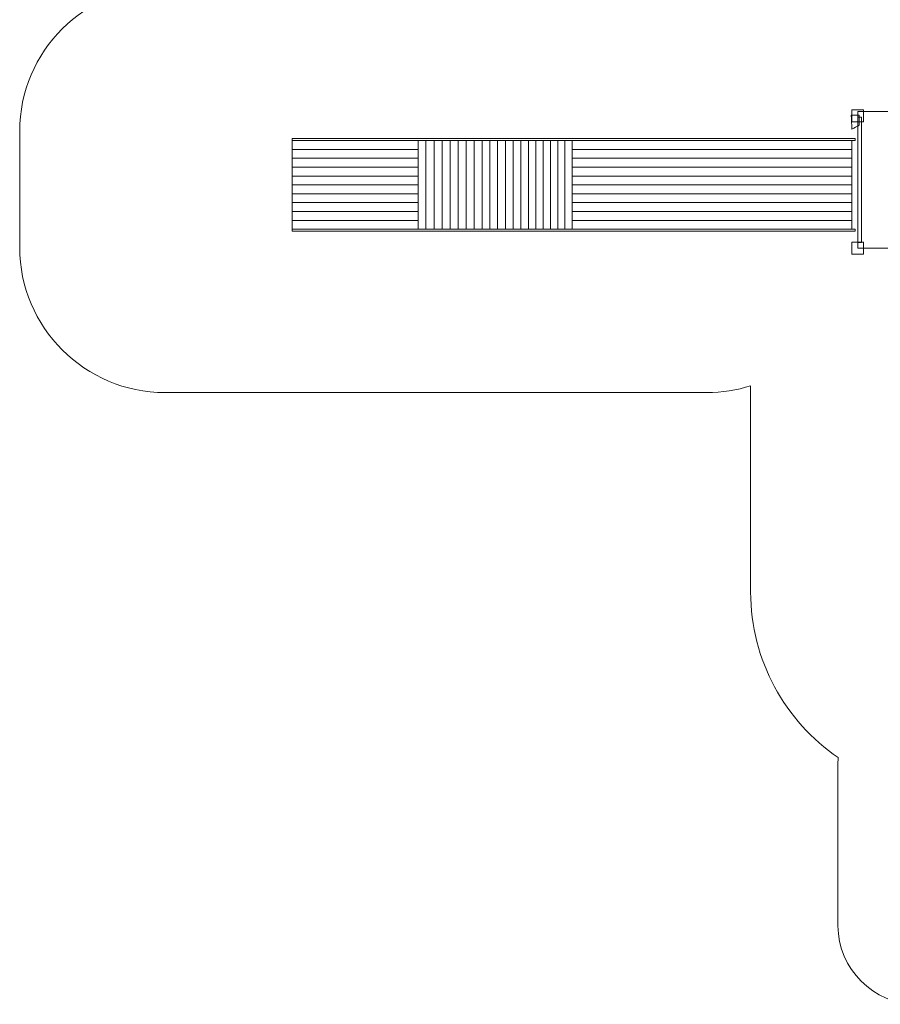
# Model space of a CAD drawing. Units: centimetres. Extents: x -29.5 to -0.6, y -3.5 to 19.9.
# Drawn here: x -29.5 to -19.7, y -3.5 to 7.7 of the extents above; entities that cross this region are included whole.
import ezdxf

# ---------------------------------------------------------------- set-up
doc = ezdxf.new("R2010")
doc.units = ezdxf.units.CM
doc.header["$MEASUREMENT"] = 0
doc.layers.add('Layer 1', color=7, linetype='Continuous')

msp = doc.modelspace()

# ---------------------------------------------------------------- linework, layer by layer
at = {"layer": 'Layer 1', "color": 242, "lineweight": 20}
for points, knots in [([(-11.37166, -0.67048), (-11.37166, -0.67048), (-11.37166, -2.32366), (-11.37166, -2.32366), (-11.37166, -2.32366), (-11.37166, -2.81657), (-10.96837, -3.21983), (-10.4755, -3.21983), (-10.4755, -3.21983), (-10.4755, -3.21983), (-9.7576, -3.21983), (-9.7576, -3.21983), (-9.7576, -3.21983), (-9.26474, -3.21983), (-8.86145, -2.81658), (-8.86145, -2.32366), (-8.86145, -2.32366), (-8.86145, -2.32366), (-8.86145, -1.27263), (-8.86145, -1.27263), (-8.86145, -1.27263), (-8.86145, -1.27263), (-6.35631, -1.27263), (-6.35631, -1.27263), (-6.35631, -1.27263), (-5.44625, -1.27263), (-4.70167, -0.52808), (-4.70167, 0.38201), (-4.70167, 0.38201), (-4.70167, 0.38201), (-4.70167, 1.70753), (-4.70167, 1.70753), (-4.70167, 1.70753), (-4.70167, 2.61763), (-5.44625, 3.36218), (-6.35631, 3.36218), (-6.35631, 3.36218), (-6.35631, 3.36218), (-7.79596, 3.36218), (-7.79596, 3.36218), (-7.79596, 3.36218), (-7.79596, 3.36218), (-7.79596, 8.01576), (-7.79596, 8.01576), (-7.79596, 8.01576), (-7.79596, 8.01576), (-2.20464, 8.01576), (-2.20464, 8.01576), (-2.20464, 8.01576), (-1.29462, 8.01576), (-0.55004, 8.76031), (-0.55004, 9.6704), (-0.55004, 9.6704), (-0.55004, 9.6704), (-0.55004, 10.99592), (-0.55004, 10.99592), (-0.55004, 10.99592), (-0.55004, 11.90602), (-1.29462, 12.65057), (-2.20464, 12.65057), (-2.20464, 12.65057), (-2.20464, 12.65057), (-8.38447, 12.65057), (-8.38447, 12.65057), (-8.38447, 12.65057), (-8.62707, 12.65057), (-8.85791, 12.59763), (-9.06602, 12.50277), (-9.06602, 12.50277), (-9.06602, 12.50277), (-9.06602, 14.81168), (-9.06602, 14.81168), (-9.06602, 14.81168), (-9.06602, 15.49665), (-9.37037, 16.11392), (-9.85042, 16.53521), (-9.85042, 16.53521), (-9.83403, 16.60271), (-9.82532, 16.67314), (-9.82532, 16.7455), (-9.82532, 16.7455), (-9.82532, 16.7455), (-9.82532, 18.97147), (-9.82532, 18.97147), (-9.82532, 18.97147), (-9.82532, 19.46439), (-10.22862, 19.86763), (-10.72147, 19.86763), (-10.72147, 19.86763), (-10.72147, 19.86763), (-11.43937, 19.86763), (-11.43937, 19.86763), (-11.43937, 19.86763), (-11.93223, 19.86763), (-12.33553, 19.46438), (-12.33553, 18.97147), (-12.33553, 18.97147), (-12.33553, 18.97147), (-12.33553, 17.85666), (-12.33553, 17.85666), (-12.33553, 17.85666), (-12.45266, 18.23259), (-12.80475, 18.50747), (-13.2179, 18.50747), (-13.2179, 18.50747), (-13.2179, 18.50747), (-13.95794, 18.50747), (-13.95794, 18.50747), (-13.95794, 18.50747), (-14.28893, 18.50747), (-14.58068, 18.33102), (-14.74388, 18.06755), (-14.74388, 18.06755), (-14.9642, 18.37419), (-15.32379, 18.57487), (-15.72798, 18.57487), (-15.72798, 18.57487), (-15.72798, 18.57487), (-16.69827, 18.57487), (-16.69827, 18.57487), (-16.69827, 18.57487), (-17.36446, 18.57487), (-17.90948, 18.02987), (-17.90948, 17.36361), (-17.90948, 17.36361), (-17.90948, 17.36361), (-17.90948, 16.85868), (-17.90948, 16.85868), (-17.90948, 16.85868), (-17.90948, 16.85868), (-18.58181, 16.85868), (-18.58181, 16.85868), (-18.58181, 16.85868), (-18.58181, 16.85868), (-18.58181, 18.65396), (-18.58181, 18.65396), (-18.58181, 18.65396), (-18.58181, 19.14688), (-18.98511, 19.55012), (-19.47796, 19.55012), (-19.47796, 19.55012), (-19.47796, 19.55012), (-20.19586, 19.55012), (-20.19586, 19.55012), (-20.19586, 19.55012), (-20.68872, 19.55012), (-21.09202, 19.14687), (-21.09202, 18.65396), (-21.09202, 18.65396), (-21.09202, 18.65396), (-21.09202, 17.59885), (-21.09202, 17.59885), (-21.09202, 17.59885), (-21.09202, 17.59885), (-23.70394, 17.59885), (-23.70394, 17.59885), (-23.70394, 17.59885), (-24.614, 17.59885), (-25.35857, 16.8543), (-25.35857, 15.9442), (-25.35857, 15.9442), (-25.35857, 15.9442), (-25.35857, 14.61868), (-25.35857, 14.61868), (-25.35857, 14.61868), (-25.35857, 13.70859), (-24.614, 12.96404), (-23.70394, 12.96404), (-23.70394, 12.96404), (-23.70394, 12.96404), (-22.12361, 12.96404), (-22.12361, 12.96404), (-22.12361, 12.96404), (-22.12361, 12.96404), (-22.12361, 8.06538), (-22.12361, 8.06538), (-22.12361, 8.06538), (-22.12361, 8.06538), (-27.80858, 8.06538), (-27.80858, 8.06538), (-27.80858, 8.06538), (-28.71861, 8.06538), (-29.46319, 7.32083), (-29.46319, 6.41073), (-29.46319, 6.41073), (-29.46319, 6.41073), (-29.46319, 5.08521), (-29.46319, 5.08521), (-29.46319, 5.08521), (-29.46319, 4.17512), (-28.71861, 3.43057), (-27.80858, 3.43057), (-27.80858, 3.43057), (-27.80858, 3.43057), (-21.62875, 3.43057), (-21.62875, 3.43057), (-21.62875, 3.43057), (-21.45487, 3.43057), (-21.28707, 3.45783), (-21.1293, 3.50816), (-21.1293, 3.50816), (-21.1293, 3.50816), (-21.1293, 1.1562), (-21.1293, 1.1562), (-21.1293, 1.1562), (-21.1293, 0.3748), (-20.73324, -0.31851), (-20.13206, -0.73321), (-20.13206, -0.73321), (-20.13276, -0.74765), (-20.13314, -0.76219), (-20.13314, -0.77679), (-20.13314, -0.77679), (-20.13314, -0.77679), (-20.13314, -2.64998), (-20.13314, -2.64998), (-20.13314, -2.64998), (-20.13314, -3.14289), (-19.72985, -3.54615), (-19.23698, -3.54615), (-19.23698, -3.54615), (-19.23698, -3.54615), (-18.51908, -3.54615), (-18.51908, -3.54615), (-18.51908, -3.54615), (-18.02622, -3.54615), (-17.62293, -3.1429), (-17.62293, -2.64998), (-17.62293, -2.64998), (-17.62293, -2.64998), (-17.62293, -1.59725), (-17.62293, -1.59725), (-17.62293, -1.59725), (-17.47664, -1.91547), (-17.15449, -2.13782), (-16.78292, -2.13782), (-16.78292, -2.13782), (-16.78292, -2.13782), (-16.04288, -2.13782), (-16.04288, -2.13782), (-16.04288, -2.13782), (-15.68685, -2.13782), (-15.3762, -1.93369), (-15.22214, -1.63668), (-15.22214, -1.63668), (-15.04483, -2.0363), (-14.64384, -2.31684), (-14.18041, -2.31684), (-14.18041, -2.31684), (-14.18041, -2.31684), (-13.26812, -2.31684), (-13.26812, -2.31684), (-13.26812, -2.31684), (-12.6418, -2.31684), (-12.1293, -1.80439), (-12.1293, -1.17802), (-12.1293, -1.17802), (-12.1293, -1.17802), (-12.1293, -0.67048), (-12.1293, -0.67048), (-12.1293, -0.67048), (-12.1293, -0.67048), (-11.37166, -0.67048), (-11.37166, -0.67048)], [0, 0, 0, 0, 0.01492537, 0.01492537, 0.01492537, 0.01492537, 0.02985075, 0.02985075, 0.02985075, 0.02985075, 0.04477612, 0.04477612, 0.04477612, 0.04477612, 0.05970149, 0.05970149, 0.05970149, 0.05970149, 0.07462687, 0.07462687, 0.07462687, 0.07462687, 0.08955224, 0.08955224, 0.08955224, 0.08955224, 0.10447761, 0.10447761, 0.10447761, 0.10447761, 0.11940299, 0.11940299, 0.11940299, 0.11940299, 0.13432836, 0.13432836, 0.13432836, 0.13432836, 0.14925373, 0.14925373, 0.14925373, 0.14925373, 0.1641791, 0.1641791, 0.1641791, 0.1641791, 0.17910448, 0.17910448, 0.17910448, 0.17910448, 0.19402985, 0.19402985, 0.19402985, 0.19402985, 0.20895522, 0.20895522, 0.20895522, 0.20895522, 0.2238806, 0.2238806, 0.2238806, 0.2238806, 0.23880597, 0.23880597, 0.23880597, 0.23880597, 0.25373134, 0.25373134, 0.25373134, 0.25373134, 0.26865672, 0.26865672, 0.26865672, 0.26865672, 0.28358209, 0.28358209, 0.28358209, 0.28358209, 0.29850746, 0.29850746, 0.29850746, 0.29850746, 0.31343284, 0.31343284, 0.31343284, 0.31343284, 0.32835821, 0.32835821, 0.32835821, 0.32835821, 0.34328358, 0.34328358, 0.34328358, 0.34328358, 0.35820896, 0.35820896, 0.35820896, 0.35820896, 0.37313433, 0.37313433, 0.37313433, 0.37313433, 0.3880597, 0.3880597, 0.3880597, 0.3880597, 0.40298507, 0.40298507, 0.40298507, 0.40298507, 0.41791045, 0.41791045, 0.41791045, 0.41791045, 0.43283582, 0.43283582, 0.43283582, 0.43283582, 0.44776119, 0.44776119, 0.44776119, 0.44776119, 0.46268657, 0.46268657, 0.46268657, 0.46268657, 0.47761194, 0.47761194, 0.47761194, 0.47761194, 0.49253731, 0.49253731, 0.49253731, 0.49253731, 0.50746269, 0.50746269, 0.50746269, 0.50746269, 0.52238806, 0.52238806, 0.52238806, 0.52238806, 0.53731343, 0.53731343, 0.53731343, 0.53731343, 0.55223881, 0.55223881, 0.55223881, 0.55223881, 0.56716418, 0.56716418, 0.56716418, 0.56716418, 0.58208955, 0.58208955, 0.58208955, 0.58208955, 0.59701493, 0.59701493, 0.59701493, 0.59701493, 0.6119403, 0.6119403, 0.6119403, 0.6119403, 0.62686567, 0.62686567, 0.62686567, 0.62686567, 0.64179104, 0.64179104, 0.64179104, 0.64179104, 0.65671642, 0.65671642, 0.65671642, 0.65671642, 0.67164179, 0.67164179, 0.67164179, 0.67164179, 0.68656716, 0.68656716, 0.68656716, 0.68656716, 0.70149254, 0.70149254, 0.70149254, 0.70149254, 0.71641791, 0.71641791, 0.71641791, 0.71641791, 0.73134328, 0.73134328, 0.73134328, 0.73134328, 0.74626866, 0.74626866, 0.74626866, 0.74626866, 0.76119403, 0.76119403, 0.76119403, 0.76119403, 0.7761194, 0.7761194, 0.7761194, 0.7761194, 0.79104478, 0.79104478, 0.79104478, 0.79104478, 0.80597015, 0.80597015, 0.80597015, 0.80597015, 0.82089552, 0.82089552, 0.82089552, 0.82089552, 0.8358209, 0.8358209, 0.8358209, 0.8358209, 0.85074627, 0.85074627, 0.85074627, 0.85074627, 0.86567164, 0.86567164, 0.86567164, 0.86567164, 0.88059701, 0.88059701, 0.88059701, 0.88059701, 0.89552239, 0.89552239, 0.89552239, 0.89552239, 0.91044776, 0.91044776, 0.91044776, 0.91044776, 0.92537313, 0.92537313, 0.92537313, 0.92537313, 0.94029851, 0.94029851, 0.94029851, 0.94029851, 0.95522388, 0.95522388, 0.95522388, 0.95522388, 0.97014925, 0.97014925, 0.97014925, 0.97014925, 1, 1, 1, 1]), ([(-19.89129, 6.48055), (-19.91931, 6.4659), (-19.947, 6.45071), (-19.97433, 6.43495), (-19.97433, 6.43495), (-19.97512, 6.48798), (-19.9785, 6.54041), (-19.98421, 6.59215), (-19.98421, 6.59215), (-19.98421, 6.59215), (-19.94211, 6.59215), (-19.94211, 6.59215), (-19.94211, 6.59215), (-19.92508, 6.59215), (-19.90816, 6.5926), (-19.89129, 6.5933), (-19.89129, 6.5933), (-19.89129, 6.5933), (-19.89129, 6.48055), (-19.89129, 6.48055)], [0, 0, 0, 0, 0.16666667, 0.16666667, 0.16666667, 0.16666667, 0.33333333, 0.33333333, 0.33333333, 0.33333333, 0.5, 0.5, 0.5, 0.5, 0.66666667, 0.66666667, 0.66666667, 0.66666667, 1, 1, 1, 1])]:
    msp.add_open_spline(points, degree=3, knots=knots, dxfattribs=at)
at = {"layer": 'Layer 1', "color": 7, "lineweight": 0}
for points in [[(-19.97636, 6.51924), (-19.97636, 6.51924), (-19.84131, 6.51924), (-19.84131, 6.51924), (-19.84131, 6.51924), (-19.84131, 6.51924), (-19.84131, 6.6542), (-19.84131, 6.6542), (-19.84131, 6.6542), (-19.84131, 6.6542), (-19.97636, 6.6542), (-19.97636, 6.6542), (-19.97636, 6.6542), (-19.97636, 6.6542), (-19.97636, 6.51924), (-19.97636, 6.51924)], [(-19.90633, 5.07702), (-19.90633, 5.07702), (-18.34568, 5.07702), (-18.34568, 5.07702), (-18.34568, 5.07702), (-18.34568, 5.07702), (-18.34568, 6.63662), (-18.34568, 6.63662), (-18.34568, 6.63662), (-18.34568, 6.63662), (-19.90633, 6.63662), (-19.90633, 6.63662), (-19.90633, 6.63662), (-19.90633, 6.63662), (-19.90633, 5.07702), (-19.90633, 5.07702)], [(-19.90633, 6.57164), (-19.90633, 6.57164), (-19.86631, 6.57164), (-19.86631, 6.57164), (-19.86631, 6.57164), (-19.86631, 6.57164), (-19.86631, 5.14201), (-19.86631, 5.14201), (-19.86631, 5.14201), (-19.86631, 5.14201), (-19.90633, 5.14201), (-19.90633, 5.14201), (-19.90633, 5.14201), (-19.90633, 5.14201), (-19.90633, 6.57164), (-19.90633, 6.57164)], [(-26.35727, 6.32669), (-26.35727, 6.32669), (-19.93868, 6.32669), (-19.93868, 6.32669), (-19.93868, 6.32669), (-19.93868, 6.32669), (-19.93868, 6.30422), (-19.93868, 6.30422), (-19.93868, 6.30422), (-19.93868, 6.30422), (-26.35727, 6.30422), (-26.35727, 6.30422), (-26.35727, 6.30422), (-26.35727, 6.30422), (-26.35727, 6.32669), (-26.35727, 6.32669)], [(-26.35726, 6.20308), (-26.35726, 6.20308), (-26.35726, 6.30422), (-26.35726, 6.30422), (-26.35726, 6.30422), (-26.35726, 6.30422), (-24.92171, 6.30422), (-24.92171, 6.30422), (-24.92171, 6.30422), (-24.92171, 6.30422), (-24.92171, 6.20308), (-24.92171, 6.20308), (-24.92171, 6.20308), (-24.92171, 6.20308), (-26.35726, 6.20308), (-26.35726, 6.20308)], [(-24.83094, 6.30422), (-24.83094, 6.30422), (-24.92171, 6.30422), (-24.92171, 6.30422), (-24.92171, 6.30422), (-24.92171, 6.30422), (-24.92171, 5.29289), (-24.92171, 5.29289), (-24.92171, 5.29289), (-24.92171, 5.29289), (-24.83094, 5.29289), (-24.83094, 5.29289), (-24.83094, 5.29289), (-24.83094, 5.29289), (-24.83094, 6.30422), (-24.83094, 6.30422)], [(-24.83094, 6.30422), (-24.83094, 6.30422), (-24.73873, 6.30422), (-24.73873, 6.30422), (-24.73873, 6.30422), (-24.73873, 6.30422), (-24.73873, 5.29289), (-24.73873, 5.29289), (-24.73873, 5.29289), (-24.73873, 5.29289), (-24.83094, 5.29289), (-24.83094, 5.29289), (-24.83094, 5.29289), (-24.83094, 5.29289), (-24.83094, 6.30422), (-24.83094, 6.30422)], [(-24.64779, 6.30422), (-24.64779, 6.30422), (-24.73873, 6.30422), (-24.73873, 6.30422), (-24.73873, 6.30422), (-24.73873, 6.30422), (-24.73873, 5.29289), (-24.73873, 5.29289), (-24.73873, 5.29289), (-24.73873, 5.29289), (-24.64779, 5.29289), (-24.64779, 5.29289), (-24.64779, 5.29289), (-24.64779, 5.29289), (-24.64779, 6.30422), (-24.64779, 6.30422)], [(-24.64779, 6.30422), (-24.64779, 6.30422), (-24.55553, 6.30422), (-24.55553, 6.30422), (-24.55553, 6.30422), (-24.55553, 6.30422), (-24.55553, 5.29289), (-24.55553, 5.29289), (-24.55553, 5.29289), (-24.55553, 5.29289), (-24.64779, 5.29289), (-24.64779, 5.29289), (-24.64779, 5.29289), (-24.64779, 5.29289), (-24.64779, 6.30422), (-24.64779, 6.30422)], [(-24.46418, 6.30422), (-24.46418, 6.30422), (-24.55553, 6.30422), (-24.55553, 6.30422), (-24.55553, 6.30422), (-24.55553, 6.30422), (-24.55553, 5.29289), (-24.55553, 5.29289), (-24.55553, 5.29289), (-24.55553, 5.29289), (-24.46418, 5.29289), (-24.46418, 5.29289), (-24.46418, 5.29289), (-24.46418, 5.29289), (-24.46418, 6.30422), (-24.46418, 6.30422)], [(-24.46418, 6.30422), (-24.46418, 6.30422), (-24.37331, 6.30422), (-24.37331, 6.30422), (-24.37331, 6.30422), (-24.37331, 6.30422), (-24.37331, 5.29289), (-24.37331, 5.29289), (-24.37331, 5.29289), (-24.37331, 5.29289), (-24.46418, 5.29289), (-24.46418, 5.29289), (-24.46418, 5.29289), (-24.46418, 5.29289), (-24.46418, 6.30422), (-24.46418, 6.30422)], [(-24.28277, 6.30422), (-24.28277, 6.30422), (-24.37331, 6.30422), (-24.37331, 6.30422), (-24.37331, 6.30422), (-24.37331, 6.30422), (-24.37331, 5.29289), (-24.37331, 5.29289), (-24.37331, 5.29289), (-24.37331, 5.29289), (-24.28277, 5.29289), (-24.28277, 5.29289), (-24.28277, 5.29289), (-24.28277, 5.29289), (-24.28277, 6.30422), (-24.28277, 6.30422)], [(-24.28277, 6.30422), (-24.28277, 6.30422), (-24.19178, 6.30422), (-24.19178, 6.30422), (-24.19178, 6.30422), (-24.19178, 6.30422), (-24.19178, 5.29289), (-24.19178, 5.29289), (-24.19178, 5.29289), (-24.19178, 5.29289), (-24.28277, 5.29289), (-24.28277, 5.29289), (-24.28277, 5.29289), (-24.28277, 5.29289), (-24.28277, 6.30422), (-24.28277, 6.30422)], [(-24.10359, 6.30422), (-24.10359, 6.30422), (-24.19178, 6.30422), (-24.19178, 6.30422), (-24.19178, 6.30422), (-24.19178, 6.30422), (-24.19178, 5.29289), (-24.19178, 5.29289), (-24.19178, 5.29289), (-24.19178, 5.29289), (-24.10359, 5.29289), (-24.10359, 5.29289), (-24.10359, 5.29289), (-24.10359, 5.29289), (-24.10359, 6.30422), (-24.10359, 6.30422)], [(-24.10359, 6.30422), (-24.10359, 6.30422), (-24.01465, 6.30422), (-24.01465, 6.30422), (-24.01465, 6.30422), (-24.01465, 6.30422), (-24.01465, 5.29289), (-24.01465, 5.29289), (-24.01465, 5.29289), (-24.01465, 5.29289), (-24.10359, 5.29289), (-24.10359, 5.29289), (-24.10359, 5.29289), (-24.10359, 5.29289), (-24.10359, 6.30422), (-24.10359, 6.30422)], [(-23.92586, 6.30422), (-23.92586, 6.30422), (-24.01465, 6.30422), (-24.01465, 6.30422), (-24.01465, 6.30422), (-24.01465, 6.30422), (-24.01465, 5.29289), (-24.01465, 5.29289), (-24.01465, 5.29289), (-24.01465, 5.29289), (-23.92586, 5.29289), (-23.92586, 5.29289), (-23.92586, 5.29289), (-23.92586, 5.29289), (-23.92586, 6.30422), (-23.92586, 6.30422)], [(-23.92586, 6.30422), (-23.92586, 6.30422), (-23.8382, 6.30422), (-23.8382, 6.30422), (-23.8382, 6.30422), (-23.8382, 6.30422), (-23.8382, 5.29289), (-23.8382, 5.29289), (-23.8382, 5.29289), (-23.8382, 5.29289), (-23.92586, 5.29289), (-23.92586, 5.29289), (-23.92586, 5.29289), (-23.92586, 5.29289), (-23.92586, 6.30422), (-23.92586, 6.30422)], [(-23.74919, 6.30422), (-23.74919, 6.30422), (-23.8382, 6.30422), (-23.8382, 6.30422), (-23.8382, 6.30422), (-23.8382, 6.30422), (-23.8382, 5.29289), (-23.8382, 5.29289), (-23.8382, 5.29289), (-23.8382, 5.29289), (-23.74919, 5.29289), (-23.74919, 5.29289), (-23.74919, 5.29289), (-23.74919, 5.29289), (-23.74919, 6.30422), (-23.74919, 6.30422)], [(-23.74919, 6.30422), (-23.74919, 6.30422), (-23.66245, 6.30422), (-23.66245, 6.30422), (-23.66245, 6.30422), (-23.66245, 6.30422), (-23.66245, 5.29289), (-23.66245, 5.29289), (-23.66245, 5.29289), (-23.66245, 5.29289), (-23.74919, 5.29289), (-23.74919, 5.29289), (-23.74919, 5.29289), (-23.74919, 5.29289), (-23.74919, 6.30422), (-23.74919, 6.30422)], [(-23.57838, 6.30422), (-23.57838, 6.30422), (-23.66245, 6.30422), (-23.66245, 6.30422), (-23.66245, 6.30422), (-23.66245, 6.30422), (-23.66245, 5.29289), (-23.66245, 5.29289), (-23.66245, 5.29289), (-23.66245, 5.29289), (-23.57838, 5.29289), (-23.57838, 5.29289), (-23.57838, 5.29289), (-23.57838, 5.29289), (-23.57838, 6.30422), (-23.57838, 6.30422)], [(-23.57838, 6.30422), (-23.57838, 6.30422), (-23.49423, 6.30422), (-23.49423, 6.30422), (-23.49423, 6.30422), (-23.49423, 6.30422), (-23.49423, 5.29289), (-23.49423, 5.29289), (-23.49423, 5.29289), (-23.49423, 5.29289), (-23.57838, 5.29289), (-23.57838, 5.29289), (-23.57838, 5.29289), (-23.57838, 5.29289), (-23.57838, 6.30422), (-23.57838, 6.30422)], [(-23.4107, 6.30422), (-23.4107, 6.30422), (-23.49423, 6.30422), (-23.49423, 6.30422), (-23.49423, 6.30422), (-23.49423, 6.30422), (-23.49423, 5.29289), (-23.49423, 5.29289), (-23.49423, 5.29289), (-23.49423, 5.29289), (-23.4107, 5.29289), (-23.4107, 5.29289), (-23.4107, 5.29289), (-23.4107, 5.29289), (-23.4107, 6.30422), (-23.4107, 6.30422)], [(-23.4107, 6.30422), (-23.4107, 6.30422), (-23.32724, 6.30422), (-23.32724, 6.30422), (-23.32724, 6.30422), (-23.32724, 6.30422), (-23.32724, 5.29289), (-23.32724, 5.29289), (-23.32724, 5.29289), (-23.32724, 5.29289), (-23.4107, 5.29289), (-23.4107, 5.29289), (-23.4107, 5.29289), (-23.4107, 5.29289), (-23.4107, 6.30422), (-23.4107, 6.30422)], [(-23.24612, 6.30422), (-23.24612, 6.30422), (-23.32724, 6.30422), (-23.32724, 6.30422), (-23.32724, 6.30422), (-23.32724, 6.30422), (-23.32724, 5.29289), (-23.32724, 5.29289), (-23.32724, 5.29289), (-23.32724, 5.29289), (-23.24612, 5.29289), (-23.24612, 5.29289), (-23.24612, 5.29289), (-23.24612, 5.29289), (-23.24612, 6.30422), (-23.24612, 6.30422)], [(-23.24612, 6.30422), (-23.24612, 6.30422), (-23.1657, 6.30422), (-23.1657, 6.30422), (-23.1657, 6.30422), (-23.1657, 6.30422), (-23.1657, 5.29289), (-23.1657, 5.29289), (-23.1657, 5.29289), (-23.1657, 5.29289), (-23.24612, 5.29289), (-23.24612, 5.29289), (-23.24612, 5.29289), (-23.24612, 5.29289), (-23.24612, 6.30422), (-23.24612, 6.30422)], [(-19.97414, 6.20308), (-19.97414, 6.20308), (-19.97414, 6.30422), (-19.97414, 6.30422), (-19.97414, 6.30422), (-19.97414, 6.30422), (-23.1657, 6.30422), (-23.1657, 6.30422), (-23.1657, 6.30422), (-23.1657, 6.30422), (-23.1657, 6.20308), (-23.1657, 6.20308), (-23.1657, 6.20308), (-23.1657, 6.20308), (-19.97414, 6.20308), (-19.97414, 6.20308)], [(-26.35726, 6.10195), (-26.35726, 6.10195), (-26.35726, 6.20308), (-26.35726, 6.20308), (-26.35726, 6.20308), (-26.35726, 6.20308), (-24.92171, 6.20308), (-24.92171, 6.20308), (-24.92171, 6.20308), (-24.92171, 6.20308), (-24.92171, 6.10195), (-24.92171, 6.10195), (-24.92171, 6.10195), (-24.92171, 6.10195), (-26.35726, 6.10195), (-26.35726, 6.10195)], [(-19.97414, 6.10195), (-19.97414, 6.10195), (-19.97414, 6.20308), (-19.97414, 6.20308), (-19.97414, 6.20308), (-19.97414, 6.20308), (-23.1657, 6.20308), (-23.1657, 6.20308), (-23.1657, 6.20308), (-23.1657, 6.20308), (-23.1657, 6.10195), (-23.1657, 6.10195), (-23.1657, 6.10195), (-23.1657, 6.10195), (-19.97414, 6.10195), (-19.97414, 6.10195)], [(-26.35726, 6.00082), (-26.35726, 6.00082), (-26.35726, 6.10195), (-26.35726, 6.10195), (-26.35726, 6.10195), (-26.35726, 6.10195), (-24.92171, 6.10195), (-24.92171, 6.10195), (-24.92171, 6.10195), (-24.92171, 6.10195), (-24.92171, 6.00082), (-24.92171, 6.00082), (-24.92171, 6.00082), (-24.92171, 6.00082), (-26.35726, 6.00082), (-26.35726, 6.00082)], [(-19.97414, 6.00082), (-19.97414, 6.00082), (-19.97414, 6.10195), (-19.97414, 6.10195), (-19.97414, 6.10195), (-19.97414, 6.10195), (-23.1657, 6.10195), (-23.1657, 6.10195), (-23.1657, 6.10195), (-23.1657, 6.10195), (-23.1657, 6.00082), (-23.1657, 6.00082), (-23.1657, 6.00082), (-23.1657, 6.00082), (-19.97414, 6.00082), (-19.97414, 6.00082)], [(-26.35726, 5.89968), (-26.35726, 5.89968), (-26.35726, 6.00082), (-26.35726, 6.00082), (-26.35726, 6.00082), (-26.35726, 6.00082), (-24.92171, 6.00082), (-24.92171, 6.00082), (-24.92171, 6.00082), (-24.92171, 6.00082), (-24.92171, 5.89968), (-24.92171, 5.89968), (-24.92171, 5.89968), (-24.92171, 5.89968), (-26.35726, 5.89968), (-26.35726, 5.89968)], [(-19.97414, 5.89968), (-19.97414, 5.89968), (-19.97414, 6.00082), (-19.97414, 6.00082), (-19.97414, 6.00082), (-19.97414, 6.00082), (-23.1657, 6.00082), (-23.1657, 6.00082), (-23.1657, 6.00082), (-23.1657, 6.00082), (-23.1657, 5.89968), (-23.1657, 5.89968), (-23.1657, 5.89968), (-23.1657, 5.89968), (-19.97414, 5.89968), (-19.97414, 5.89968)], [(-26.35726, 5.79855), (-26.35726, 5.79855), (-26.35726, 5.89968), (-26.35726, 5.89968), (-26.35726, 5.89968), (-26.35726, 5.89968), (-24.92171, 5.89968), (-24.92171, 5.89968), (-24.92171, 5.89968), (-24.92171, 5.89968), (-24.92171, 5.79855), (-24.92171, 5.79855), (-24.92171, 5.79855), (-24.92171, 5.79855), (-26.35726, 5.79855), (-26.35726, 5.79855)], [(-19.97414, 5.79855), (-19.97414, 5.79855), (-19.97414, 5.89968), (-19.97414, 5.89968), (-19.97414, 5.89968), (-19.97414, 5.89968), (-23.1657, 5.89968), (-23.1657, 5.89968), (-23.1657, 5.89968), (-23.1657, 5.89968), (-23.1657, 5.79855), (-23.1657, 5.79855), (-23.1657, 5.79855), (-23.1657, 5.79855), (-19.97414, 5.79855), (-19.97414, 5.79855)], [(-26.35726, 5.69742), (-26.35726, 5.69742), (-26.35726, 5.79855), (-26.35726, 5.79855), (-26.35726, 5.79855), (-26.35726, 5.79855), (-24.92171, 5.79855), (-24.92171, 5.79855), (-24.92171, 5.79855), (-24.92171, 5.79855), (-24.92171, 5.69742), (-24.92171, 5.69742), (-24.92171, 5.69742), (-24.92171, 5.69742), (-26.35726, 5.69742), (-26.35726, 5.69742)], [(-19.97414, 5.69742), (-19.97414, 5.69742), (-19.97414, 5.79855), (-19.97414, 5.79855), (-19.97414, 5.79855), (-19.97414, 5.79855), (-23.1657, 5.79855), (-23.1657, 5.79855), (-23.1657, 5.79855), (-23.1657, 5.79855), (-23.1657, 5.69742), (-23.1657, 5.69742), (-23.1657, 5.69742), (-23.1657, 5.69742), (-19.97414, 5.69742), (-19.97414, 5.69742)], [(-26.35726, 5.59628), (-26.35726, 5.59628), (-26.35726, 5.69742), (-26.35726, 5.69742), (-26.35726, 5.69742), (-26.35726, 5.69742), (-24.92171, 5.69742), (-24.92171, 5.69742), (-24.92171, 5.69742), (-24.92171, 5.69742), (-24.92171, 5.59628), (-24.92171, 5.59628), (-24.92171, 5.59628), (-24.92171, 5.59628), (-26.35726, 5.59628), (-26.35726, 5.59628)], [(-19.97414, 5.59628), (-19.97414, 5.59628), (-19.97414, 5.69742), (-19.97414, 5.69742), (-19.97414, 5.69742), (-19.97414, 5.69742), (-23.1657, 5.69742), (-23.1657, 5.69742), (-23.1657, 5.69742), (-23.1657, 5.69742), (-23.1657, 5.59628), (-23.1657, 5.59628), (-23.1657, 5.59628), (-23.1657, 5.59628), (-19.97414, 5.59628), (-19.97414, 5.59628)], [(-26.35726, 5.49515), (-26.35726, 5.49515), (-26.35726, 5.59628), (-26.35726, 5.59628), (-26.35726, 5.59628), (-26.35726, 5.59628), (-24.92171, 5.59628), (-24.92171, 5.59628), (-24.92171, 5.59628), (-24.92171, 5.59628), (-24.92171, 5.49515), (-24.92171, 5.49515), (-24.92171, 5.49515), (-24.92171, 5.49515), (-26.35726, 5.49515), (-26.35726, 5.49515)], [(-19.97414, 5.49515), (-19.97414, 5.49515), (-19.97414, 5.59628), (-19.97414, 5.59628), (-19.97414, 5.59628), (-19.97414, 5.59628), (-23.1657, 5.59628), (-23.1657, 5.59628), (-23.1657, 5.59628), (-23.1657, 5.59628), (-23.1657, 5.49515), (-23.1657, 5.49515), (-23.1657, 5.49515), (-23.1657, 5.49515), (-19.97414, 5.49515), (-19.97414, 5.49515)], [(-26.35726, 5.39401), (-26.35726, 5.39401), (-26.35726, 5.49515), (-26.35726, 5.49515), (-26.35726, 5.49515), (-26.35726, 5.49515), (-24.92171, 5.49515), (-24.92171, 5.49515), (-24.92171, 5.49515), (-24.92171, 5.49515), (-24.92171, 5.39401), (-24.92171, 5.39401), (-24.92171, 5.39401), (-24.92171, 5.39401), (-26.35726, 5.39401), (-26.35726, 5.39401)], [(-26.35726, 5.29288), (-26.35726, 5.29288), (-26.35726, 5.39401), (-26.35726, 5.39401), (-26.35726, 5.39401), (-26.35726, 5.39401), (-24.92171, 5.39401), (-24.92171, 5.39401), (-24.92171, 5.39401), (-24.92171, 5.39401), (-24.92171, 5.29288), (-24.92171, 5.29288), (-24.92171, 5.29288), (-24.92171, 5.29288), (-26.35726, 5.29288), (-26.35726, 5.29288)], [(-19.97414, 5.39401), (-19.97414, 5.39401), (-19.97414, 5.49515), (-19.97414, 5.49515), (-19.97414, 5.49515), (-19.97414, 5.49515), (-23.1657, 5.49515), (-23.1657, 5.49515), (-23.1657, 5.49515), (-23.1657, 5.49515), (-23.1657, 5.39401), (-23.1657, 5.39401), (-23.1657, 5.39401), (-23.1657, 5.39401), (-19.97414, 5.39401), (-19.97414, 5.39401)], [(-19.97414, 5.29288), (-19.97414, 5.29288), (-19.97414, 5.39401), (-19.97414, 5.39401), (-19.97414, 5.39401), (-19.97414, 5.39401), (-23.1657, 5.39401), (-23.1657, 5.39401), (-23.1657, 5.39401), (-23.1657, 5.39401), (-23.1657, 5.29288), (-23.1657, 5.29288), (-23.1657, 5.29288), (-23.1657, 5.29288), (-19.97414, 5.29288), (-19.97414, 5.29288)], [(-26.35727, 5.29288), (-26.35727, 5.29288), (-19.93868, 5.29288), (-19.93868, 5.29288), (-19.93868, 5.29288), (-19.93868, 5.29288), (-19.93868, 5.27041), (-19.93868, 5.27041), (-19.93868, 5.27041), (-19.93868, 5.27041), (-26.35727, 5.27041), (-26.35727, 5.27041), (-26.35727, 5.27041), (-26.35727, 5.27041), (-26.35727, 5.29288), (-26.35727, 5.29288)], [(-19.97636, 5.00954), (-19.97636, 5.00954), (-19.84131, 5.00954), (-19.84131, 5.00954), (-19.84131, 5.00954), (-19.84131, 5.00954), (-19.84131, 5.1445), (-19.84131, 5.1445), (-19.84131, 5.1445), (-19.84131, 5.1445), (-19.97636, 5.1445), (-19.97636, 5.1445), (-19.97636, 5.1445), (-19.97636, 5.1445), (-19.97636, 5.00954), (-19.97636, 5.00954)]]:
    msp.add_open_spline(points, degree=3, knots=[0, 0, 0, 0, 0.2, 0.2, 0.2, 0.2, 0.4, 0.4, 0.4, 0.4, 0.6, 0.6, 0.6, 0.6, 1, 1, 1, 1], dxfattribs=at)

doc.saveas('drawing.dxf')
